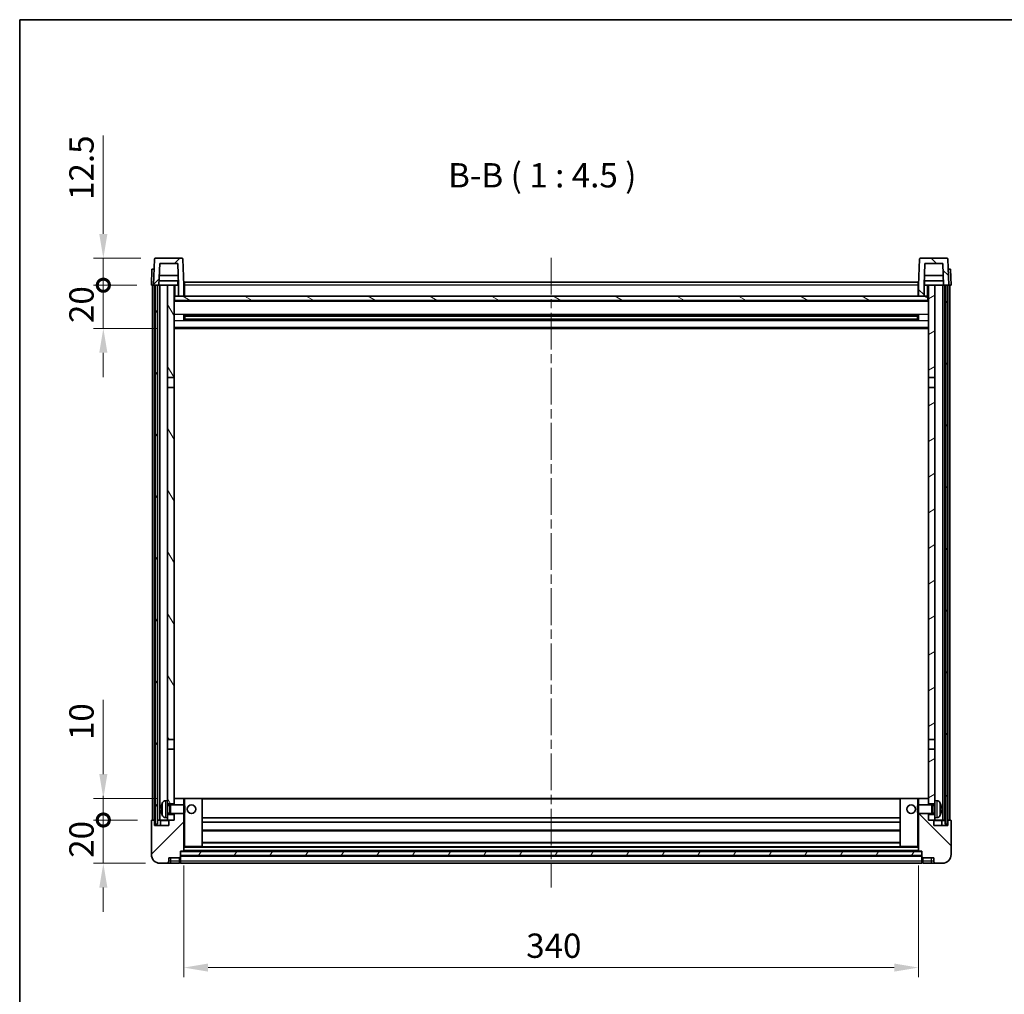
# Model space of a CAD drawing. Units: millimetres. Extents: x 0 to 10432, y 0 to 1264.
# Drawn here: x 1183 to 1639, y 813 to 1264 of the extents above; entities that cross this region are included whole.
import ezdxf

# ---------------------------------------------------------------- set-up
doc = ezdxf.new("R2010")
doc.units = ezdxf.units.MM
doc.header["$LTSCALE"] = 3
doc.linetypes.add('CHAIN', pattern=[0.3543, 0.2362, -0.0295, 0.0591, -0.0295])
doc.layers.get('Defpoints').update_dxf_attribs({"lineweight": 25})
for name, color, linetype, lineweight in [('Border (ISO)', 7, 'Continuous', 35), ('Centerline (ISO)', 131, 'Continuous', 18), ('Dimension (ISO)', 7, 'Continuous', 18), ('Hatch (ISO)', 1, 'Continuous', 18), ('Symbol (ISO)', 7, 'Continuous', 18), ('Visible (ISO)', 7, 'Continuous', 35), ('Visible Narrow (ISO)', 7, 'Continuous', 25)]:
    doc.layers.add(name, color=color, linetype=linetype, lineweight=lineweight)
doc.styles.add('Note Text (TK)', font='txt')
doc.dimstyles.new('Default - Method 1b (TK)', dxfattribs={"dimscale": 3, "dimtxt": 2.5, "dimasz": 2.5, "dimexe": 1, "dimexo": 1.5, "dimgap": 1, "dimtad": 1, "dimtoh": 1, "dimrnd": 1e-08, "dimdsep": 46, "dimtxsty": 'Note Text (TK)', "dimcen": 0.09, "dimdle": 5, "dimclrd": 100, "dimclre": 100, "dimclrt": 7, "dimadec": 1, "dimazin": 1, "dimtfac": 1, "dimtmove": 0, "dimatfit": 3, "dimfxl": 1, "dimtolj": 1, "dimlwd": -1, "dimlwe": -1, "dimarcsym": 0})
pattern_1 = [(45, (1117.75, -36), (-10.10279, 10.10279), [])]
pattern_2 = [(135.0002, (1117.75, -36), (-10.10275, -10.10283), [])]
pattern_3 = [(60, (1117.75, -36), (-12.37334, 7.14375), [])]

# ---------------------------------------------------------------- blocks, each defined once
blk = doc.blocks.new('図面枠 tk図枠')
at = {"layer": 'Border (ISO)'}
for q in [(405.5, 289), (14.5, 8)]:
    blk.add_line((14.5, 289), q, dxfattribs=at)
blk = doc.blocks.new('*D58')
at = {"layer": 'Defpoints', "color": 0}
for p in [(1258.95, 879.8), (1598.95, 879.8), (1598.95, 825.8)]:
    blk.add_point(p, dxfattribs=at)
at = {"layer": 'Dimension (ISO)', "color": 100}
for p, q in [((1258.95, 873.05), (1258.95, 821.3)), ((1598.95, 873.05), (1598.95, 821.3)), ((1270.2, 825.8), (1587.7, 825.8))]:
    blk.add_line(p, q, dxfattribs=at)
for points in [[(1270.2, 827.67), (1270.2, 823.92), (1258.95, 825.8)], [(1587.7, 827.67), (1587.7, 823.92), (1598.95, 825.8)]]:
    blk.add_solid(points, dxfattribs=at)
at = {"layer": 'Dimension (ISO)', "color": 7, "insert": (1417.38, 835.92), "char_height": 11.25, "attachment_point": 4, "style": 'Note Text (TK)'}
blk.add_mtext('\\A1;340', dxfattribs=at)
blk = doc.blocks.new('_DotSmall')
at = {"color": 0, "linetype": 'ByBlock', "const_width": 0.5}
blk.add_lwpolyline([(-0.0625, 0, 1), (0.0625, 0, 1)], format="xyb", close=True, dxfattribs=at)
blk = doc.blocks.new('*D71')
at = {"layer": 'Defpoints', "color": 0}
for p in [(1221.7, 894.1), (1244.2, 894.1), (1247.95, 874.1)]:
    blk.add_point(p, dxfattribs=at)
at = {"layer": 'Dimension (ISO)', "color": 100}
for p, q in [((1221.7, 894.1), (1221.7, 905.35)), ((1237.45, 894.1), (1217.2, 894.1)), ((1221.7, 874.1), (1221.7, 894.1)), ((1241.2, 874.1), (1217.2, 874.1)), ((1221.7, 862.85), (1221.7, 851.6))]:
    blk.add_line(p, q, dxfattribs=at)
blk.add_solid([(1219.83, 862.85), (1223.58, 862.85), (1221.7, 874.1)], dxfattribs=at)
at = {"layer": 'Dimension (ISO)', "color": 100, "xscale": 11.25, "yscale": 11.25, "zscale": 11.25, "rotation": 270}
blk.add_blockref('_DotSmall', (1221.7, 894.1), dxfattribs=at)
at = {"layer": 'Dimension (ISO)', "color": 7, "insert": (1211.58, 876.62), "char_height": 11.25, "attachment_point": 4, "rotation": 90, "style": 'Note Text (TK)'}
blk.add_mtext('\\A1;20', dxfattribs=at)
blk = doc.blocks.new('*D72')
at = {"layer": 'Defpoints', "color": 0}
for p in [(1221.7, 904.1), (1253.55, 904.1), (1244.2, 894.1)]:
    blk.add_point(p, dxfattribs=at)
at = {"layer": 'Dimension (ISO)', "color": 100}
for p, q in [((1221.7, 915.35), (1221.7, 949.66)), ((1246.8, 904.1), (1217.2, 904.1)), ((1221.7, 894.1), (1221.7, 904.1)), ((1237.45, 894.1), (1217.2, 894.1)), ((1221.7, 894.1), (1221.7, 882.85))]:
    blk.add_line(p, q, dxfattribs=at)
blk.add_solid([(1219.83, 915.35), (1223.58, 915.35), (1221.7, 904.1)], dxfattribs=at)
at = {"layer": 'Dimension (ISO)', "color": 100, "xscale": 11.25, "yscale": 11.25, "zscale": 11.25, "rotation": 90}
blk.add_blockref('_DotSmall', (1221.7, 894.1), dxfattribs=at)
at = {"layer": 'Dimension (ISO)', "color": 7, "insert": (1211.58, 931.1), "char_height": 11.25, "attachment_point": 4, "rotation": 90, "style": 'Note Text (TK)'}
blk.add_mtext('\\A1;10', dxfattribs=at)
blk = doc.blocks.new('*D73')
at = {"layer": 'Defpoints', "color": 0}
for p in [(1221.7, 1141.6), (1243.95, 1141.6), (1253.45, 1121.6)]:
    blk.add_point(p, dxfattribs=at)
at = {"layer": 'Dimension (ISO)', "color": 100}
for p, q in [((1221.7, 1141.6), (1221.7, 1152.85)), ((1237.2, 1141.6), (1217.2, 1141.6)), ((1221.7, 1121.6), (1221.7, 1141.6)), ((1246.7, 1121.6), (1217.2, 1121.6)), ((1221.7, 1110.35), (1221.7, 1099.1))]:
    blk.add_line(p, q, dxfattribs=at)
blk.add_solid([(1219.83, 1110.35), (1223.58, 1110.35), (1221.7, 1121.6)], dxfattribs=at)
at = {"layer": 'Dimension (ISO)', "color": 100, "xscale": 11.25, "yscale": 11.25, "zscale": 11.25, "rotation": 270}
blk.add_blockref('_DotSmall', (1221.7, 1141.6), dxfattribs=at)
at = {"layer": 'Dimension (ISO)', "color": 7, "insert": (1211.58, 1124.12), "char_height": 11.25, "attachment_point": 4, "rotation": 90, "style": 'Note Text (TK)'}
blk.add_mtext('\\A1;20', dxfattribs=at)
blk = doc.blocks.new('*D74')
at = {"layer": 'Defpoints', "color": 0}
for p in [(1221.7, 1154.1), (1245.87, 1154.1), (1243.95, 1141.6)]:
    blk.add_point(p, dxfattribs=at)
at = {"layer": 'Dimension (ISO)', "color": 100}
for p, q in [((1221.7, 1165.35), (1221.7, 1210.91)), ((1239.12, 1154.1), (1217.2, 1154.1)), ((1221.7, 1141.6), (1221.7, 1154.1)), ((1237.2, 1141.6), (1217.2, 1141.6)), ((1221.7, 1141.6), (1221.7, 1130.35))]:
    blk.add_line(p, q, dxfattribs=at)
blk.add_solid([(1219.83, 1165.35), (1223.58, 1165.35), (1221.7, 1154.1)], dxfattribs=at)
at = {"layer": 'Dimension (ISO)', "color": 100, "xscale": 11.25, "yscale": 11.25, "zscale": 11.25, "rotation": 90}
blk.add_blockref('_DotSmall', (1221.7, 1141.6), dxfattribs=at)
at = {"layer": 'Dimension (ISO)', "color": 7, "insert": (1211.58, 1181.1), "char_height": 11.25, "attachment_point": 4, "rotation": 90, "style": 'Note Text (TK)'}
blk.add_mtext('\\A1;12.5', dxfattribs=at)

msp = doc.modelspace()

# ---------------------------------------------------------------- hatches: boundary and pattern name
at = {"layer": 'Hatch (ISO)'}
h = msp.add_hatch(dxfattribs=at)
h.set_pattern_fill('ANSI31', color=256, scale=114.3, style=0)
h.set_pattern_definition(pattern_1)
edge = h.paths.add_edge_path()
edge.add_line((1247.8044, 1151.5961), (1256.103, 1151.5961))
edge.add_line((1256.103, 1151.5961), (1256.4522, 1141.5961))
edge.add_line((1256.4522, 1141.5961), (1256.4537, 1141.5961))
edge.add_line((1256.4537, 1141.5961), (1256.4537, 1136.5961))
edge.add_line((1256.4537, 1136.5961), (1258.9537, 1136.5961))
edge.add_line((1258.9537, 1136.5961), (1258.9537, 1141.5961))
edge.add_line((1258.9537, 1141.5961), (1258.534, 1153.6135))
edge.add_ellipse((1258.0344, 1153.5961), major_axis=(0.4997, 0.0174), ratio=1, start_angle=0, end_angle=88)
edge.add_line((1258.0344, 1154.0961), (1245.8731, 1154.0961))
edge.add_ellipse((1245.8731, 1153.5961), major_axis=(0, 0.5), ratio=1, start_angle=0, end_angle=88)
edge.add_line((1245.3734, 1153.6135), (1244.9537, 1141.5961))
edge.add_line((1244.9537, 1141.5961), (1245.7037, 1141.5961))
edge.add_line((1245.7037, 1141.5961), (1246.7037, 1141.5961))
edge.add_line((1246.7037, 1141.5961), (1247.4552, 1141.5961))
edge.add_line((1247.4552, 1141.5961), (1247.8044, 1151.5961))
h = msp.add_hatch(dxfattribs=at)
h.set_pattern_fill('ANSI31', color=256, scale=114.3, angle=90.00021, style=0)
h.set_pattern_definition(pattern_2)
edge = h.paths.add_edge_path()
edge.add_line((1598.9537, 1136.5961), (1601.4537, 1136.5961))
edge.add_line((1601.4537, 1136.5961), (1601.4537, 1141.5961))
edge.add_line((1601.4537, 1141.5961), (1601.4552, 1141.5961))
edge.add_line((1601.4552, 1141.5961), (1601.8044, 1151.5961))
edge.add_line((1601.8044, 1151.5961), (1610.103, 1151.5961))
edge.add_line((1610.103, 1151.5961), (1610.4522, 1141.5961))
edge.add_line((1610.4522, 1141.5961), (1611.2037, 1141.5961))
edge.add_line((1611.2037, 1141.5961), (1612.2037, 1141.5961))
edge.add_line((1612.2037, 1141.5961), (1612.9537, 1141.5961))
edge.add_line((1612.9537, 1141.5961), (1612.534, 1153.6135))
edge.add_ellipse((1612.0344, 1153.5961), major_axis=(0.4997, 0.0174), ratio=1, start_angle=0, end_angle=88)
edge.add_line((1612.0344, 1154.0961), (1599.8731, 1154.0961))
edge.add_ellipse((1599.8731, 1153.5961), major_axis=(0, 0.5), ratio=1, start_angle=0, end_angle=88)
edge.add_line((1599.3734, 1153.6135), (1598.9537, 1141.5961))
edge.add_line((1598.9537, 1141.5961), (1598.9537, 1136.5961))
h = msp.add_hatch(dxfattribs=at)
h.set_pattern_fill('ANSI31', color=256, scale=114.3, angle=14.999978, style=0)
h.set_pattern_definition(pattern_3)
h.paths.add_polyline_path([(1611.2037, 1141.5961), (1611.2037, 892.0961), (1612.2037, 892.0961), (1612.2037, 1141.5961)])
h.paths.add_polyline_path([(1245.7037, 1141.5961), (1245.7037, 892.0961), (1246.7037, 892.0961), (1246.7037, 1141.5961)])
h = msp.add_hatch(dxfattribs=at)
h.set_pattern_fill('ANSI31', color=256, scale=114.3, angle=75.000175, style=0)
h.set_pattern_definition([(120.0002, (1117.75, -36), (-12.37332, -7.14379), [])])
h.paths.add_polyline_path([(1251.4537, 896.5961), (1251.4537, 895.0961), (1251.4537, 894.0961), (1252.2037, 894.0961), (1254.4537, 894.0961), (1254.4537, 896.5961)])
h.paths.add_polyline_path([(1251.4537, 1098.8461), (1254.4537, 1098.8461), (1254.4537, 1141.5961), (1251.4537, 1141.5961)])
h.paths.add_polyline_path([(1251.4537, 903.0961), (1251.4537, 901.5961), (1254.4537, 901.5961), (1254.4537, 903.9961), (1254.4537, 926.8461), (1251.4537, 926.8461)])
h.paths.add_polyline_path([(1251.4537, 931.3461), (1254.4537, 931.3461), (1254.4537, 1094.3461), (1251.4537, 1094.3461)])
h = msp.add_hatch(dxfattribs=at)
h.set_pattern_fill('ANSI31', color=256, scale=114.3, angle=-14.999978, style=0)
h.set_pattern_definition([(30, (1117.75, -36), (-7.14375, 12.37334), [])])
h.paths.add_polyline_path([(1606.4537, 895.0961), (1606.4537, 896.5961), (1603.4537, 896.5961), (1603.4537, 894.0961), (1605.7037, 894.0961), (1606.4537, 894.0961)])
h.paths.add_polyline_path([(1603.4537, 1098.8461), (1606.4537, 1098.8461), (1606.4537, 1141.5961), (1603.4537, 1141.5961)])
h.paths.add_polyline_path([(1606.4537, 901.5961), (1606.4537, 903.0961), (1606.4537, 926.8461), (1603.4537, 926.8461), (1603.4537, 903.9961), (1603.4537, 901.5961)])
h.paths.add_polyline_path([(1603.4537, 931.3461), (1606.4537, 931.3461), (1606.4537, 1094.3461), (1603.4537, 1094.3461)])
h = msp.add_hatch(dxfattribs=at)
h.set_pattern_fill('ANSI31', color=256, scale=114.3, angle=105.000246, style=0)
h.set_pattern_definition([(150.0002, (1117.75, -36), (-7.1437, -12.37337), [])])
h.paths.add_polyline_path([(1254.7037, 1136.5961), (1254.7037, 1134.5961), (1603.2037, 1134.5961), (1603.2037, 1136.5961), (1601.4537, 1136.5961), (1598.9537, 1136.5961), (1258.9537, 1136.5961), (1256.4537, 1136.5961)])
h = msp.add_hatch(dxfattribs=at)
h.set_pattern_fill('ANSI31', color=256, scale=114.3, style=0)
h.set_pattern_definition(pattern_1)
edge = h.paths.add_edge_path()
edge.add_line((1247.9537, 874.0961), (1250.9537, 874.0961))
edge.add_ellipse((1250.9537, 875.0961), major_axis=(0, -1), ratio=1, start_angle=0, end_angle=90)
edge.add_line((1251.9537, 875.0961), (1251.9537, 876.5961))
edge.add_line((1251.9537, 876.5961), (1256.9537, 876.5961))
edge.add_line((1256.9537, 876.5961), (1256.9537, 876.7961))
edge.add_line((1256.9537, 876.7961), (1257.2037, 876.7961))
edge.add_ellipse((1257.2037, 877.0461), major_axis=(0, -0.25), ratio=1, start_angle=0, end_angle=90)
edge.add_line((1257.4537, 877.0461), (1257.4537, 877.5961))
edge.add_line((1257.4537, 877.5961), (1257.4537, 879.5961))
edge.add_line((1257.4537, 879.5961), (1257.4537, 879.6961))
edge.add_line((1257.4537, 879.6961), (1258.8537, 879.6961))
edge.add_ellipse((1258.8537, 879.7961), major_axis=(0, -0.1), ratio=1, start_angle=0, end_angle=90)
edge.add_line((1258.9537, 879.7961), (1258.9537, 897.0961))
edge.add_line((1258.9537, 897.0961), (1254.4537, 897.0961))
edge.add_line((1254.4537, 897.0961), (1254.4537, 896.5961))
edge.add_line((1254.4537, 896.5961), (1254.4537, 894.0961))
edge.add_line((1254.4537, 894.0961), (1252.2037, 894.0961))
edge.add_ellipse((1252.2037, 893.8461), major_axis=(0, 0.25), ratio=1, start_angle=0, end_angle=90)
edge.add_line((1251.9537, 893.8461), (1251.9537, 891.5961))
edge.add_line((1251.9537, 891.5961), (1245.4537, 891.5961))
edge.add_line((1245.4537, 891.5961), (1245.4537, 893.8461))
edge.add_ellipse((1245.2037, 893.8461), major_axis=(0.25, 0), ratio=1, start_angle=0, end_angle=90)
edge.add_line((1245.2037, 894.0961), (1244.2037, 894.0961))
edge.add_ellipse((1244.2037, 893.8461), major_axis=(0, 0.25), ratio=1, start_angle=0, end_angle=90)
edge.add_line((1243.9537, 893.8461), (1243.9537, 878.0961))
edge.add_ellipse((1247.9537, 878.0961), major_axis=(-4, 0), ratio=1, start_angle=0, end_angle=90)
edge = h.paths.add_edge_path()
edge.add_ellipse((1258.8537, 903.9961), major_axis=(0.1, 0), ratio=1, start_angle=0, end_angle=90)
edge.add_line((1258.8537, 904.0961), (1254.5537, 904.0961))
edge.add_ellipse((1254.5537, 903.9961), major_axis=(0, 0.1), ratio=1, start_angle=0, end_angle=90)
edge.add_line((1254.4537, 903.9961), (1254.4537, 901.5961))
edge.add_line((1254.4537, 901.5961), (1254.4537, 901.0961))
edge.add_line((1254.4537, 901.0961), (1258.9537, 901.0961))
edge.add_line((1258.9537, 901.0961), (1258.9537, 903.9961))
h = msp.add_hatch(dxfattribs=at)
h.set_pattern_fill('ANSI31', color=256, scale=114.3, angle=90.00021, style=0)
h.set_pattern_definition(pattern_2)
edge = h.paths.add_edge_path()
edge.add_line((1606.9537, 874.0961), (1609.9537, 874.0961))
edge.add_ellipse((1609.9537, 878.0961), major_axis=(0, -4), ratio=1, start_angle=0, end_angle=90)
edge.add_line((1613.9537, 878.0961), (1613.9537, 893.8461))
edge.add_ellipse((1613.7037, 893.8461), major_axis=(0.25, 0), ratio=1, start_angle=0, end_angle=90)
edge.add_line((1613.7037, 894.0961), (1612.7037, 894.0961))
edge.add_ellipse((1612.7037, 893.8461), major_axis=(0, 0.25), ratio=1, start_angle=0, end_angle=90)
edge.add_line((1612.4537, 893.8461), (1612.4537, 891.5961))
edge.add_line((1612.4537, 891.5961), (1605.9537, 891.5961))
edge.add_line((1605.9537, 891.5961), (1605.9537, 893.8461))
edge.add_ellipse((1605.7037, 893.8461), major_axis=(0.25, 0), ratio=1, start_angle=0, end_angle=90)
edge.add_line((1605.7037, 894.0961), (1603.4537, 894.0961))
edge.add_line((1603.4537, 894.0961), (1603.4537, 896.5961))
edge.add_line((1603.4537, 896.5961), (1603.4537, 897.0961))
edge.add_line((1603.4537, 897.0961), (1598.9537, 897.0961))
edge.add_line((1598.9537, 897.0961), (1598.9537, 879.7961))
edge.add_ellipse((1599.0537, 879.7961), major_axis=(-0.1, 0), ratio=1, start_angle=0, end_angle=90)
edge.add_line((1599.0537, 879.6961), (1600.4537, 879.6961))
edge.add_line((1600.4537, 879.6961), (1600.4537, 879.5961))
edge.add_line((1600.4537, 879.5961), (1600.4537, 877.5961))
edge.add_line((1600.4537, 877.5961), (1600.4537, 877.0461))
edge.add_ellipse((1600.7037, 877.0461), major_axis=(-0.25, 0), ratio=1, start_angle=0, end_angle=90)
edge.add_line((1600.7037, 876.7961), (1600.9537, 876.7961))
edge.add_line((1600.9537, 876.7961), (1600.9537, 876.5961))
edge.add_line((1600.9537, 876.5961), (1605.9537, 876.5961))
edge.add_line((1605.9537, 876.5961), (1605.9537, 875.0961))
edge.add_ellipse((1606.9537, 875.0961), major_axis=(-1, 0), ratio=1, start_angle=0, end_angle=90)
edge = h.paths.add_edge_path()
edge.add_ellipse((1599.0537, 903.9961), major_axis=(0, 0.1), ratio=1, start_angle=0, end_angle=90)
edge.add_line((1598.9537, 903.9961), (1598.9537, 901.0961))
edge.add_line((1598.9537, 901.0961), (1603.4537, 901.0961))
edge.add_line((1603.4537, 901.0961), (1603.4537, 901.5961))
edge.add_line((1603.4537, 901.5961), (1603.4537, 903.9961))
edge.add_ellipse((1603.3537, 903.9961), major_axis=(0.1, 0), ratio=1, start_angle=0, end_angle=90)
edge.add_line((1603.3537, 904.0961), (1599.0537, 904.0961))
h = msp.add_hatch(dxfattribs=at)
h.set_pattern_fill('ANSI31', color=256, scale=114.3, angle=14.999978, style=0)
h.set_pattern_definition(pattern_3)
h.paths.add_polyline_path([(1257.4537, 879.5961), (1257.4537, 877.5961), (1600.4537, 877.5961), (1600.4537, 879.5961)])

# ---------------------------------------------------------------- linework, layer by layer
at = {"layer": 'Centerline (ISO)', "linetype": 'CHAIN', "ltscale": 23.990969}
msp.add_line((1428.9537, 1154.3461), (1428.9537, 862.8461), dxfattribs=at)
at = {"layer": 'Visible (ISO)'}
for p, q in [((1245.3734, 1153.6135), (1244.9537, 1141.5961)), ((1258.0344, 1154.0961), (1245.8731, 1154.0961)), ((1258.9537, 1141.5961), (1258.534, 1153.6135)), ((1599.3734, 1153.6135), (1598.9537, 1141.5961)), ((1612.0344, 1154.0961), (1599.8731, 1154.0961)), ((1612.9537, 1141.5961), (1612.534, 1153.6135)), ((1244.2156, 1149.0961), (1243.9537, 1141.5961)), ((1244.2156, 1149.0961), (1245.215, 1149.0961)), ((1245.2156, 1149.0961), (1245.215, 1149.0961)), ((1247.4552, 1141.5961), (1247.8044, 1151.5961)), ((1247.8044, 1151.5961), (1256.103, 1151.5961)), ((1256.103, 1151.5961), (1256.4522, 1141.5961)), ((1601.4552, 1141.5961), (1601.8044, 1151.5961)), ((1601.8044, 1151.5961), (1610.103, 1151.5961)), ((1610.103, 1151.5961), (1610.4522, 1141.5961)), ((1612.6924, 1149.0961), (1612.6918, 1149.0961)), ((1612.6924, 1149.0961), (1613.6918, 1149.0961)), ((1613.9537, 1141.5961), (1613.6918, 1149.0961)), ((1256.3823, 1143.5961), (1247.5251, 1143.5961)), ((1256.295, 1146.0961), (1247.6124, 1146.0961)), ((1256.2037, 1143.5961), (1256.2037, 1141.5961)), ((1610.3823, 1143.5961), (1601.5251, 1143.5961)), ((1610.295, 1146.0961), (1601.6124, 1146.0961)), ((1601.7037, 1143.5961), (1601.7037, 1141.5961)), ((1244.9531, 1141.5961), (1243.9537, 1141.5961)), ((1244.4537, 894.0961), (1244.4537, 1141.5961)), ((1244.9537, 1141.5961), (1244.9531, 1141.5961)), ((1244.9537, 1141.5961), (1247.4552, 1141.5961)), ((1245.4537, 894.0961), (1245.4537, 1141.5961)), ((1245.7037, 1141.5961), (1245.7037, 892.0961)), ((1246.7037, 1141.5961), (1245.7037, 1141.5961)), ((1246.7037, 892.0961), (1246.7037, 1141.5961)), ((1246.8037, 894.0961), (1246.8037, 1141.5961)), ((1247.8037, 1141.5961), (1247.4552, 1141.5961)), ((1251.4537, 1141.5961), (1247.8037, 1141.5961)), ((1247.8037, 894.0961), (1247.8037, 1141.5961)), ((1254.4537, 1141.5961), (1251.4537, 1141.5961)), ((1251.4537, 1141.5961), (1251.4537, 1098.8461)), ((1254.4537, 1098.8461), (1254.4537, 1141.5961)), ((1254.4537, 1141.5961), (1256.2037, 1141.5961)), ((1256.2037, 1141.5961), (1256.4522, 1141.5961)), ((1256.4522, 1141.5961), (1256.4537, 1141.5961)), ((1256.4537, 1141.5961), (1256.4537, 1136.5961)), ((1259.2037, 1141.5961), (1258.9537, 1141.5961)), ((1258.9537, 1136.5961), (1258.9537, 1141.5961)), ((1259.2037, 1143.0961), (1598.7037, 1143.0961)), ((1259.2037, 1141.5961), (1259.2037, 1143.0961)), ((1259.2037, 1141.5961), (1259.2037, 1136.5961)), ((1598.7037, 1143.0961), (1598.7037, 1141.5961)), ((1598.9537, 1141.5961), (1598.7037, 1141.5961)), ((1598.7037, 1136.5961), (1598.7037, 1141.5961)), ((1598.9537, 1141.5961), (1598.9537, 1136.5961)), ((1601.4537, 1136.5961), (1601.4537, 1141.5961)), ((1601.4537, 1141.5961), (1601.4552, 1141.5961)), ((1601.4552, 1141.5961), (1601.7037, 1141.5961)), ((1601.7037, 1141.5961), (1603.4537, 1141.5961)), ((1606.4537, 1141.5961), (1603.4537, 1141.5961)), ((1603.4537, 1141.5961), (1603.4537, 1098.8461)), ((1606.4537, 1098.8461), (1606.4537, 1141.5961)), ((1610.1037, 1141.5961), (1606.4537, 1141.5961)), ((1610.4522, 1141.5961), (1610.1037, 1141.5961)), ((1610.1037, 894.0961), (1610.1037, 1141.5961)), ((1610.4522, 1141.5961), (1612.9537, 1141.5961)), ((1611.1037, 894.0961), (1611.1037, 1141.5961)), ((1611.2037, 1141.5961), (1611.2037, 892.0961)), ((1612.2037, 1141.5961), (1611.2037, 1141.5961)), ((1612.2037, 892.0961), (1612.2037, 1141.5961)), ((1612.4537, 894.0961), (1612.4537, 1141.5961)), ((1612.9543, 1141.5961), (1612.9537, 1141.5961)), ((1613.9537, 1141.5961), (1612.9543, 1141.5961)), ((1613.4537, 894.0961), (1613.4537, 1141.5961)), ((1254.7037, 1136.5961), (1254.4537, 1136.5961)), ((1603.4537, 1134.4961), (1254.4537, 1134.4961)), ((1254.7037, 1136.5961), (1254.7037, 1134.5961)), ((1603.2037, 1136.5961), (1254.7037, 1136.5961)), ((1254.7037, 1134.5961), (1603.2037, 1134.5961)), ((1256.4537, 1136.5961), (1258.9537, 1136.5961)), ((1259.2037, 1136.6961), (1258.9537, 1136.6961)), ((1598.9537, 1136.6961), (1598.7037, 1136.6961)), ((1598.9537, 1136.5961), (1601.4537, 1136.5961)), ((1603.2037, 1134.5961), (1603.2037, 1136.5961)), ((1603.4537, 1136.5961), (1603.2037, 1136.5961)), ((1259.0242, 1125.4186), (1259.0242, 1127.7736)), ((1598.6093, 1127.6717), (1259.2981, 1127.6717)), ((1598.6093, 1125.5204), (1259.2981, 1125.5204)), ((1259.4537, 1127.6717), (1259.4537, 1125.5204)), ((1265.2537, 1127.4035), (1259.4537, 1127.4035)), ((1598.4537, 1127.3441), (1259.4537, 1127.3441)), ((1598.4537, 1125.8481), (1259.4537, 1125.8481)), ((1259.4537, 1125.7887), (1265.2537, 1125.7887)), ((1265.2537, 1127.6717), (1265.2537, 1127.4786)), ((1265.2537, 1127.4035), (1265.2537, 1127.4786)), ((1265.2537, 1125.7136), (1265.2537, 1125.7887)), ((1265.2537, 1125.7136), (1265.2537, 1125.5204)), ((1592.6537, 1127.4786), (1592.6537, 1127.6717)), ((1592.6537, 1127.4786), (1592.6537, 1127.4035)), ((1598.4537, 1127.4035), (1592.6537, 1127.4035)), ((1592.6537, 1125.7887), (1598.4537, 1125.7887)), ((1592.6537, 1125.7887), (1592.6537, 1125.7136)), ((1592.6537, 1125.5204), (1592.6537, 1125.7136)), ((1598.4537, 1125.5204), (1598.4537, 1127.6717)), ((1598.8832, 1127.7736), (1598.8832, 1125.4186)), ((1603.4537, 1121.5961), (1254.4537, 1121.5961)), ((1251.4537, 1098.8461), (1254.4537, 1098.8461)), ((1251.4537, 1094.3461), (1251.4537, 1098.8461)), ((1254.4537, 1098.8461), (1254.4537, 1094.3461)), ((1603.4537, 1098.8461), (1606.4537, 1098.8461)), ((1603.4537, 1094.3461), (1603.4537, 1098.8461)), ((1606.4537, 1098.8461), (1606.4537, 1094.3461)), ((1254.4537, 1094.3461), (1251.4537, 1094.3461)), ((1251.4537, 1094.3461), (1251.4537, 931.3461)), ((1254.4537, 931.3461), (1254.4537, 1094.3461)), ((1606.4537, 1094.3461), (1603.4537, 1094.3461)), ((1603.4537, 1094.3461), (1603.4537, 931.3461)), ((1606.4537, 931.3461), (1606.4537, 1094.3461)), ((1251.4537, 931.3461), (1254.4537, 931.3461)), ((1251.4537, 926.8461), (1251.4537, 931.3461)), ((1254.4537, 931.3461), (1254.4537, 926.8461)), ((1603.4537, 931.3461), (1606.4537, 931.3461)), ((1603.4537, 926.8461), (1603.4537, 931.3461)), ((1606.4537, 931.3461), (1606.4537, 926.8461)), ((1254.4537, 926.8461), (1251.4537, 926.8461)), ((1251.4537, 926.8461), (1251.4537, 903.0961)), ((1254.4537, 901.5961), (1254.4537, 926.8461)), ((1606.4537, 926.8461), (1603.4537, 926.8461)), ((1603.4537, 926.8461), (1603.4537, 901.5961)), ((1606.4537, 903.0961), (1606.4537, 926.8461)), ((1250.3948, 903.0034), (1251.4537, 903.0961)), ((1251.4537, 895.0961), (1251.4537, 903.0961)), ((1254.5537, 904.0961), (1254.4537, 904.0961)), ((1254.4537, 903.9961), (1254.4537, 901.0961)), ((1258.8537, 904.0961), (1254.5537, 904.0961)), ((1259.4537, 904.0961), (1258.8537, 904.0961)), ((1258.9537, 901.0961), (1258.9537, 903.9961)), ((1267.3537, 904.0961), (1259.4537, 904.0961)), ((1590.5537, 904.0961), (1267.3537, 904.0961)), ((1267.4537, 881.7961), (1267.4537, 903.9961)), ((1590.4537, 903.9961), (1590.4537, 881.7961)), ((1598.4537, 904.0961), (1590.5537, 904.0961)), ((1599.0537, 904.0961), (1598.4537, 904.0961)), ((1598.9537, 903.9961), (1598.9537, 901.0961)), ((1603.3537, 904.0961), (1599.0537, 904.0961)), ((1603.4537, 904.0961), (1603.3537, 904.0961)), ((1603.4537, 901.0961), (1603.4537, 903.9961)), ((1606.4537, 903.0961), (1606.4537, 895.0961)), ((1607.5126, 903.0034), (1606.4537, 903.0961)), ((1248.7397, 899.3784), (1248.7397, 898.8138)), ((1251.4537, 901.5961), (1254.4537, 901.5961)), ((1251.4537, 900.8813), (1252.4243, 900.8813)), ((1252.4243, 900.8813), (1252.8537, 901.0961)), ((1252.4243, 897.3108), (1252.4243, 900.8813)), ((1252.8537, 897.0961), (1252.8537, 901.0961)), ((1252.8537, 901.0961), (1259.0242, 901.0961)), ((1259.0242, 897.0961), (1259.0242, 901.0961)), ((1259.4537, 900.6667), (1259.0242, 901.0961)), ((1259.4537, 900.6667), (1259.4537, 897.5255)), ((1598.4537, 900.6667), (1598.8832, 901.0961)), ((1598.4537, 897.5255), (1598.4537, 900.6667)), ((1598.8832, 901.0961), (1598.8832, 897.0961)), ((1605.0537, 901.0961), (1598.8832, 901.0961)), ((1603.4537, 901.5961), (1606.4537, 901.5961)), ((1605.0537, 901.0961), (1605.0537, 897.0961)), ((1605.4831, 900.8813), (1605.0537, 901.0961)), ((1605.4831, 900.8813), (1605.4831, 897.3108)), ((1606.4537, 900.8813), (1605.4831, 900.8813)), ((1609.1677, 898.8138), (1609.1677, 899.3784)), ((1243.9537, 893.8461), (1243.9537, 878.0961)), ((1245.2037, 894.0961), (1244.2037, 894.0961)), ((1245.4537, 894.0961), (1245.2037, 894.0961)), ((1245.4537, 894.0961), (1245.7037, 894.0961)), ((1245.4537, 891.5961), (1245.4537, 893.8461)), ((1246.7037, 894.0961), (1246.8037, 894.0961)), ((1246.8037, 894.0961), (1247.8037, 894.0961)), ((1247.8037, 894.0961), (1251.4537, 894.0961)), ((1248.2037, 893.8461), (1248.2037, 891.5961)), ((1250.3948, 895.1887), (1251.4537, 895.0961)), ((1251.4537, 897.3108), (1252.4243, 897.3108)), ((1254.4537, 896.5961), (1251.4537, 896.5961)), ((1251.4537, 895.0961), (1251.4537, 894.0961)), ((1251.4537, 894.0961), (1254.4537, 894.0961)), ((1251.9537, 893.8461), (1251.9537, 891.5961)), ((1254.4537, 894.0961), (1252.2037, 894.0961)), ((1252.4243, 897.3108), (1252.8537, 897.0961)), ((1252.8537, 897.0961), (1259.0242, 897.0961)), ((1254.4537, 897.0961), (1254.4537, 894.0961)), ((1254.4537, 894.0961), (1254.4537, 896.5961)), ((1258.9537, 879.7961), (1258.9537, 897.0961)), ((1259.4537, 897.5255), (1259.0242, 897.0961)), ((1590.4537, 895.0961), (1267.4537, 895.0961)), ((1590.4537, 893.0961), (1267.4537, 893.0961)), ((1598.4537, 897.5255), (1598.8832, 897.0961)), ((1605.0537, 897.0961), (1598.8832, 897.0961)), ((1598.9537, 897.0961), (1598.9537, 879.7961)), ((1603.4537, 894.0961), (1603.4537, 897.0961)), ((1606.4537, 896.5961), (1603.4537, 896.5961)), ((1603.4537, 896.5961), (1603.4537, 894.0961)), ((1605.7037, 894.0961), (1603.4537, 894.0961)), ((1603.4537, 894.0961), (1606.4537, 894.0961)), ((1605.4831, 897.3108), (1605.0537, 897.0961)), ((1606.4537, 897.3108), (1605.4831, 897.3108)), ((1605.9537, 891.5961), (1605.9537, 893.8461)), ((1607.5126, 895.1887), (1606.4537, 895.0961)), ((1606.4537, 894.0961), (1606.4537, 895.0961)), ((1606.4537, 894.0961), (1610.1037, 894.0961)), ((1609.7037, 891.5961), (1609.7037, 893.8461)), ((1610.1037, 894.0961), (1611.1037, 894.0961)), ((1611.1037, 894.0961), (1611.2037, 894.0961)), ((1612.2037, 894.0961), (1612.4537, 894.0961)), ((1612.7037, 894.0961), (1612.4537, 894.0961)), ((1612.4537, 893.8461), (1612.4537, 891.5961)), ((1613.7037, 894.0961), (1612.7037, 894.0961)), ((1613.9537, 878.0961), (1613.9537, 893.8461)), ((1251.9537, 891.5961), (1245.4537, 891.5961)), ((1245.7037, 892.0961), (1246.7037, 892.0961)), ((1590.4537, 889.0961), (1267.4537, 889.0961)), ((1612.4537, 891.5961), (1605.9537, 891.5961)), ((1611.2037, 892.0961), (1612.2037, 892.0961)), ((1257.4537, 877.0461), (1257.4537, 879.6961)), ((1257.4537, 879.6961), (1258.8537, 879.6961)), ((1257.4537, 879.5961), (1257.4537, 877.5961)), ((1600.4537, 879.5961), (1257.4537, 879.5961)), ((1599.0537, 879.6961), (1258.8537, 879.6961)), ((1258.9537, 881.6961), (1259.4537, 881.6961)), ((1259.4537, 881.6961), (1267.3537, 881.6961)), ((1590.5537, 881.6961), (1267.3537, 881.6961)), ((1590.4537, 883.6961), (1267.4537, 883.6961)), ((1590.5537, 881.6961), (1598.4537, 881.6961)), ((1598.4537, 881.6961), (1598.9537, 881.6961)), ((1599.0537, 879.6961), (1600.4537, 879.6961)), ((1600.4537, 879.6961), (1600.4537, 877.0461)), ((1600.4537, 877.5961), (1600.4537, 879.5961)), ((1251.9537, 875.0961), (1251.9537, 876.5961)), ((1251.9537, 876.5961), (1256.9537, 876.5961)), ((1256.9537, 876.5961), (1256.9537, 876.7961)), ((1256.9537, 876.7961), (1257.2037, 876.7961)), ((1256.9537, 875.0961), (1256.9537, 876.5961)), ((1256.9537, 875.0961), (1256.9537, 874.0961)), ((1257.4537, 877.5961), (1600.4537, 877.5961)), ((1600.4537, 877.4961), (1257.4537, 877.4961)), ((1257.4537, 877.0461), (1257.4537, 875.0961)), ((1257.4537, 874.0961), (1257.4537, 875.0961)), ((1600.4537, 875.0961), (1600.4537, 877.0461)), ((1600.4537, 875.0961), (1600.4537, 874.0961)), ((1600.7037, 876.7961), (1600.9537, 876.7961)), ((1600.9537, 876.7961), (1600.9537, 876.5961)), ((1600.9537, 876.5961), (1605.9537, 876.5961)), ((1600.9537, 876.5961), (1600.9537, 875.0961)), ((1600.9537, 874.0961), (1600.9537, 875.0961)), ((1605.9537, 876.5961), (1605.9537, 875.0961)), ((1247.9537, 874.0961), (1250.9537, 874.0961)), ((1250.9537, 874.0961), (1252.9537, 874.0961)), ((1252.9537, 874.0961), (1256.9537, 874.0961)), ((1257.2037, 874.2961), (1256.9537, 874.2961)), ((1600.4537, 874.0961), (1257.4537, 874.0961)), ((1600.7037, 874.2961), (1600.9537, 874.2961)), ((1600.9537, 874.0961), (1604.9537, 874.0961)), ((1604.9537, 874.0961), (1606.9537, 874.0961)), ((1606.9537, 874.0961), (1609.9537, 874.0961))]:
    msp.add_line(p, q, dxfattribs=at)
for centre in [(1262.4537, 899.0961), (1595.4537, 899.0961)]:
    msp.add_circle(centre, 2, dxfattribs=at)
for centre, radius, start, end in [((1245.8731, 1153.5961), 0.5, 90, 178), ((1258.0344, 1153.5961), 0.5, 2, 90), ((1599.8731, 1153.5961), 0.5, 90, 178), ((1612.0344, 1153.5961), 0.5, 2, 90), ((1254.8537, 899.0961), 6.5, 151.827266, 159.960393), ((1250.5342, 901.4095), 1.6, 95, 151.827266), ((1254.5537, 903.9961), 0.1, 90, 180), ((1258.8537, 903.9961), 0.1, 0, 90), ((1267.3537, 903.9961), 0.1, 0, 90), ((1590.5537, 903.9961), 0.1, 90, 180), ((1599.0537, 903.9961), 0.1, 90, 180), ((1603.3537, 903.9961), 0.1, 0, 90), ((1607.3732, 901.4095), 1.6, 28.172734, 85), ((1603.0537, 899.0961), 6.5, 20.039607, 28.172734), ((1248.8643, 901.2807), 0.1246, 159.960393, 178.185174), ((1609.0431, 901.2807), 0.1246, 1.814826, 20.039607), ((1244.2037, 893.8461), 0.25, 90, 180), ((1245.2037, 893.8461), 0.25, 0, 90), ((1247.9537, 893.8461), 0.25, 0, 90), ((1248.8643, 896.9114), 0.1246, 181.814826, 200.039607), ((1254.8537, 899.0961), 6.5, 200.039607, 208.172734), ((1250.5342, 896.7826), 1.6, 208.172734, 265), ((1252.2037, 893.8461), 0.25, 90, 180), ((1605.7037, 893.8461), 0.25, 0, 90), ((1607.3732, 896.7826), 1.6, 275, 331.827266), ((1603.0537, 899.0961), 6.5, 331.827266, 339.960393), ((1609.0431, 896.9114), 0.1246, 339.960393, 358.185174), ((1609.9537, 893.8461), 0.25, 90, 180), ((1612.7037, 893.8461), 0.25, 90, 180), ((1613.7037, 893.8461), 0.25, 0, 90), ((1258.8537, 879.7961), 0.1, 270, 0), ((1267.3537, 881.7961), 0.1, 270, 0), ((1590.5537, 881.7961), 0.1, 180, 270), ((1599.0537, 879.7961), 0.1, 180, 270), ((1247.9537, 878.0961), 4, 180, 270), ((1250.9537, 875.0961), 1, 270, 0), ((1257.2037, 877.0461), 0.25, 270, 0), ((1600.7037, 877.0461), 0.25, 180, 270), ((1606.9537, 875.0961), 1, 180, 270), ((1609.9537, 878.0961), 4, 270, 0), ((1257.2037, 874.5461), 0.25, 270, 0), ((1600.7037, 874.5461), 0.25, 180, 270)]:
    msp.add_arc(centre, radius, start, end, dxfattribs=at)
for centre, major_axis, ratio, start_param, end_param in [((1254.8415, 899.0889), (-3.2829, 5.6083), 0.99488747, 0.69485901, 0.93384331), ((1254.8415, 898.9565), (-6.4737, 0.5671), 0.05101764, 0.10959827, 0.34858257), ((1254.8415, 899.2357), (-6.4737, -0.5671), 0.05101764, 5.93460274, 6.17358703), ((1254.8415, 899.1032), (3.2829, 5.6083), 0.99488747, 2.20774935, 2.44673364), ((1603.0659, 899.0889), (-3.2829, -5.6083), 0.99488747, 2.20774935, 2.44673364), ((1603.0659, 898.9565), (6.4737, 0.5671), 0.05101764, 5.93460274, 6.17358703), ((1603.0659, 899.2357), (6.4737, -0.5671), 0.05101764, 0.10959827, 0.34858257), ((1603.0659, 899.1032), (3.2829, -5.6083), 0.99488747, 0.69485901, 0.93384331)]:
    msp.add_ellipse(centre, major_axis=major_axis, ratio=ratio, start_param=start_param, end_param=end_param, dxfattribs=at)
for points, knots in [([(1248.4035, 899.484), (1248.3991, 899.4866), (1248.3954, 899.4974), (1248.3908, 899.5356), (1248.3898, 899.5631), (1248.3905, 899.625), (1248.3922, 899.6635), (1248.3973, 899.7356), (1248.4002, 899.7676), (1248.4035, 899.7988)], [0, 0, 0, 0, 0.0125039067, 0.0125039067, 0.0250078135, 0.0250078135, 0.0375277995, 0.0375277995, 0.0466766392, 0.0466766392, 0.0466766392, 0.0466766392]), ([(1248.4035, 898.3934), (1248.3991, 898.4347), (1248.3954, 898.4785), (1248.3908, 898.5582), (1248.3898, 898.5941), (1248.3905, 898.6501), (1248.3922, 898.6738), (1248.3973, 898.6998), (1248.4002, 898.7062), (1248.4035, 898.7081)], [0, 0, 0, 0, 0.0124997785, 0.0124997785, 0.0249995571, 0.0249995571, 0.0375236714, 0.0375236714, 0.0466766062, 0.0466766062, 0.0466766062, 0.0466766062]), ([(1609.504, 899.7988), (1609.5083, 899.7574), (1609.512, 899.7137), (1609.5166, 899.634), (1609.5176, 899.598), (1609.5169, 899.5421), (1609.5153, 899.5184), (1609.5101, 899.4924), (1609.5072, 899.4859), (1609.504, 899.484)], [0, 0, 0, 0, 0.0124997785, 0.0124997785, 0.0249995571, 0.0249995571, 0.0375236714, 0.0375236714, 0.0466766062, 0.0466766062, 0.0466766062, 0.0466766062]), ([(1609.504, 898.7081), (1609.5083, 898.7056), (1609.512, 898.6948), (1609.5166, 898.6565), (1609.5176, 898.6291), (1609.5169, 898.5672), (1609.5153, 898.5286), (1609.5101, 898.4566), (1609.5072, 898.4246), (1609.504, 898.3934)], [0, 0, 0, 0, 0.0125039067, 0.0125039067, 0.0250078135, 0.0250078135, 0.0375277995, 0.0375277995, 0.0466766392, 0.0466766392, 0.0466766392, 0.0466766392])]:
    msp.add_open_spline(points, degree=3, knots=knots, dxfattribs=at)
at = {"layer": 'Visible Narrow (ISO)'}
for p, q in [((1244.9531, 1141.5961), (1245.215, 1149.0961)), ((1612.6924, 1149.0961), (1612.9543, 1141.5961)), ((1254.9537, 1136.5961), (1254.9537, 1141.5961)), ((1259.2037, 1141.0961), (1258.9537, 1141.0961)), ((1598.7037, 1141.5961), (1259.2037, 1141.5961)), ((1598.9537, 1141.0961), (1598.7037, 1141.0961)), ((1602.9537, 1141.5961), (1602.9537, 1136.5961)), ((1259.2037, 1137.0961), (1258.9537, 1137.0961)), ((1598.9537, 1137.0961), (1598.7037, 1137.0961)), ((1603.4537, 1134.0961), (1254.4537, 1134.0961)), ((1603.4537, 1128.0717), (1254.4537, 1128.0717)), ((1592.6537, 1127.4786), (1265.2537, 1127.4786)), ((1592.6537, 1125.7136), (1265.2537, 1125.7136)), ((1603.4537, 1125.1204), (1254.4537, 1125.1204)), ((1603.4537, 1122.0961), (1254.4537, 1122.0961)), ((1249.1238, 896.0272), (1249.1238, 902.1649)), ((1250.3948, 903.0034), (1250.3948, 895.1887)), ((1258.9537, 903.9961), (1259.4537, 903.9961)), ((1259.4537, 904.0961), (1259.4537, 903.9961)), ((1259.4537, 903.9961), (1267.3537, 903.9961)), ((1259.4537, 900.6667), (1259.4537, 903.9961)), ((1267.3537, 903.9961), (1267.3537, 904.0961)), ((1267.3537, 903.9961), (1267.4537, 903.9961)), ((1267.3537, 903.9961), (1267.3537, 881.7961)), ((1590.4537, 903.7961), (1267.4537, 903.7961)), ((1590.5537, 903.9961), (1590.4537, 903.9961)), ((1590.5537, 904.0961), (1590.5537, 903.9961)), ((1590.5537, 881.7961), (1590.5537, 903.9961)), ((1590.5537, 903.9961), (1598.4537, 903.9961)), ((1598.4537, 904.0961), (1598.4537, 903.9961)), ((1598.4537, 903.9961), (1598.4537, 900.6667)), ((1598.4537, 903.9961), (1598.9537, 903.9961)), ((1607.5126, 895.1887), (1607.5126, 903.0034)), ((1608.7836, 902.1649), (1608.7836, 896.0272)), ((1248.7472, 901.3234), (1248.7472, 901.3057)), ((1248.7472, 899.3767), (1248.7472, 898.8155)), ((1609.1602, 901.3057), (1609.1602, 901.3234)), ((1609.1602, 898.8155), (1609.1602, 899.3767)), ((1248.2037, 893.8461), (1251.9537, 893.8461)), ((1248.7472, 896.8865), (1248.7472, 896.8687)), ((1259.4537, 881.7961), (1259.4537, 897.5255)), ((1598.4537, 897.5255), (1598.4537, 881.7961)), ((1605.9537, 893.8461), (1609.7037, 893.8461)), ((1609.1602, 896.8687), (1609.1602, 896.8865)), ((1609.7037, 893.8461), (1611.2037, 893.8461)), ((1612.2037, 893.8461), (1612.4537, 893.8461)), ((1590.4537, 889.3961), (1267.4537, 889.3961)), ((1259.4537, 881.7961), (1258.9537, 881.7961)), ((1598.9537, 881.3961), (1258.9537, 881.3961)), ((1598.9537, 879.9961), (1258.9537, 879.9961)), ((1259.4537, 881.7961), (1259.4537, 881.6961)), ((1267.3537, 881.7961), (1259.4537, 881.7961)), ((1267.3537, 881.7961), (1267.4537, 881.7961)), ((1267.3537, 881.6961), (1267.3537, 881.7961)), ((1590.4537, 883.3961), (1267.4537, 883.3961)), ((1590.4537, 881.7961), (1590.5537, 881.7961)), ((1590.5537, 881.7961), (1590.5537, 881.6961)), ((1598.4537, 881.7961), (1590.5537, 881.7961)), ((1598.4537, 881.6961), (1598.4537, 881.7961)), ((1598.9537, 881.7961), (1598.4537, 881.7961)), ((1252.9537, 875.0961), (1251.9537, 875.0961)), ((1252.9537, 875.0961), (1252.9537, 876.5961)), ((1256.9537, 875.0961), (1252.9537, 875.0961)), ((1252.9537, 874.0961), (1252.9537, 875.0961)), ((1257.2037, 875.0961), (1256.9537, 875.0961)), ((1257.2037, 876.7961), (1257.2037, 875.0961)), ((1257.4537, 875.0961), (1257.2037, 875.0961)), ((1257.2037, 874.2961), (1257.2037, 875.0961)), ((1600.4537, 877.1961), (1257.4537, 877.1961)), ((1600.4537, 875.0961), (1257.4537, 875.0961)), ((1600.4537, 875.0961), (1600.7037, 875.0961)), ((1600.7037, 875.0961), (1600.7037, 876.7961)), ((1600.7037, 875.0961), (1600.7037, 874.2961)), ((1600.7037, 875.0961), (1600.9537, 875.0961)), ((1604.9537, 875.0961), (1600.9537, 875.0961)), ((1604.9537, 875.0961), (1604.9537, 876.5961)), ((1604.9537, 874.0961), (1604.9537, 875.0961)), ((1605.9537, 875.0961), (1604.9537, 875.0961))]:
    msp.add_line(p, q, dxfattribs=at)

# ---------------------------------------------------------------- block references
at = {"xscale": 4.5, "yscale": 4.5, "zscale": 4.5}
msp.add_blockref('図面枠 tk図枠', (1117.75, -36), dxfattribs=at)

# ---------------------------------------------------------------- texts
at = {"layer": 'Symbol (ISO)', "color": 7, "insert": (1381.2303, 1183.3535), "char_height": 11.25, "attachment_point": 7, "style": 'Note Text (TK)'}
msp.add_mtext('B-B ( 1 : 4.5 )', dxfattribs=at)

# ---------------------------------------------------------------- dimensions: what is measured, and where the dimension line sits
at = {"layer": 'Dimension (ISO)', "color": 100}
for base, p1, p2, override, picture, middle in [((1221.7037, 1154.0961), (1243.9537, 1141.5961), (1245.8731, 1154.0961), {"dimscale": 0, "dimtxt": 11.25, "dimasz": 11.25, "dimexe": 4.5, "dimexo": 6.75, "dimgap": 4.5, "dimtoh": 0, "dimdec": 2, "dimblk1": 'DotSmall', "dimsah": 1, "dimcen": 0.405, "dimdle": 0, "dimtol": 0, "dimlim": 0, "dimtp": 0, "dimtm": 0, "dimtdec": 2, "dimtofl": 1, "dimatfit": 1}, '*D74', (1221.7037, 1193.7523)), ((1221.7037, 1141.5961), (1253.4537, 1121.5961), (1243.9537, 1141.5961), {"dimscale": 0, "dimtxt": 11.25, "dimasz": 11.25, "dimexe": 4.5, "dimexo": 6.75, "dimgap": 4.5, "dimtoh": 0, "dimdec": 2, "dimblk2": 'DotSmall', "dimsah": 1, "dimcen": 0.405, "dimdle": 0, "dimtol": 0, "dimlim": 0, "dimtp": 0, "dimtm": 0, "dimtdec": 2, "dimtofl": 1, "dimatfit": 1}, '*D73', (1221.7037, 1131.5961)), ((1221.7037, 904.0961), (1244.2037, 894.0961), (1253.5537, 904.0961), {"dimscale": 0, "dimtxt": 11.25, "dimasz": 11.25, "dimexe": 4.5, "dimexo": 6.75, "dimgap": 4.5, "dimtoh": 0, "dimdec": 2, "dimblk1": 'DotSmall', "dimsah": 1, "dimcen": 0.405, "dimdle": 0, "dimtol": 0, "dimlim": 0, "dimtp": 0, "dimtm": 0, "dimtdec": 2, "dimtofl": 1, "dimatfit": 1}, '*D72', (1221.7037, 938.1273)), ((1221.7037, 894.0961), (1247.9537, 874.0961), (1244.2037, 894.0961), {"dimscale": 0, "dimtxt": 11.25, "dimasz": 11.25, "dimexe": 4.5, "dimexo": 6.75, "dimgap": 4.5, "dimtoh": 0, "dimdec": 2, "dimblk2": 'DotSmall', "dimsah": 1, "dimcen": 0.405, "dimdle": 0, "dimtol": 0, "dimlim": 0, "dimtp": 0, "dimtm": 0, "dimtdec": 2, "dimtofl": 1, "dimatfit": 1}, '*D71', (1221.7037, 884.0961))]:
    dim = msp.add_linear_dim(base=base, p1=p1, p2=p2, angle=90, dimstyle='Default - Method 1b (TK)', override=override, dxfattribs=at)
    dim.commit()
    dim.dimension.update_dxf_attribs({"geometry": picture, "text_midpoint": middle, "dimtype": 160})
dim = msp.add_linear_dim(base=(1598.9537, 825.7961), p1=(1258.9537, 879.7961), p2=(1598.9537, 879.7961), dimstyle='Default - Method 1b (TK)', override={"dimscale": 0, "dimtxt": 11.25, "dimasz": 11.25, "dimexe": 4.5, "dimexo": 6.75, "dimgap": 4.5, "dimtoh": 0, "dimdec": 2, "dimcen": 0.405, "dimtol": 0, "dimlim": 0, "dimtp": 0, "dimtm": 0, "dimtdec": 2, "dimtofl": 0, "dimatfit": 1}, dxfattribs=at)
dim.commit()
dim.dimension.update_dxf_attribs({"geometry": '*D58', "text_midpoint": (1428.9537, 825.7961), "dimtype": 160})

doc.saveas('drawing.dxf')
